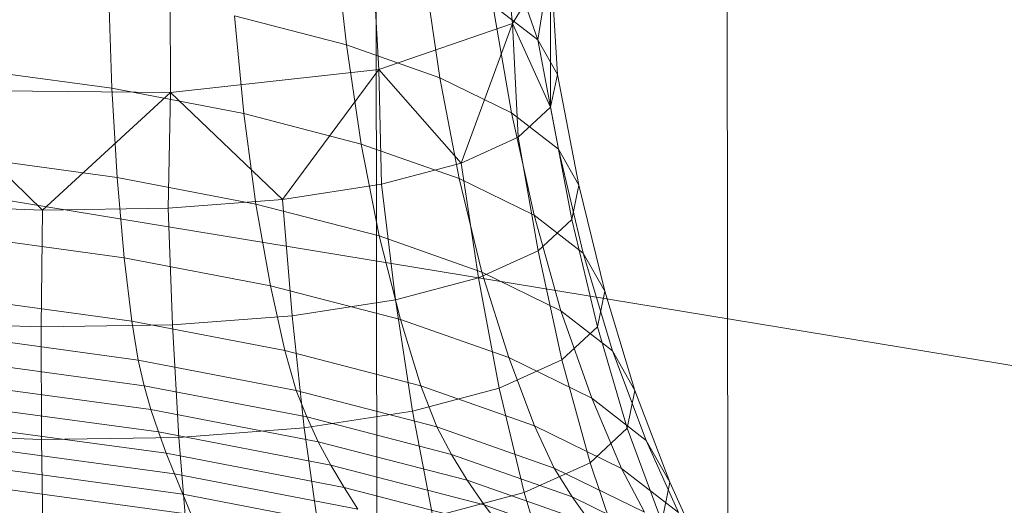
# Model space of a CAD drawing. Units: millimetres. Extents: x -287560 to -281578, y -31843 to -26968.
# Drawn here: x -286164 to -286162, y -28447 to -28446 of the extents above; entities that cross this region are included whole.
import ezdxf

# ---------------------------------------------------------------- set-up
doc = ezdxf.new("R2010")
doc.units = ezdxf.units.MM
for name, pattern in [('K5LT32823', [0]), ('K5LT32825', [0]), ('K5LT32826', [0])]:
    doc.linetypes.add(name, pattern=pattern)
doc.layers.get('0').update_dxf_attribs({"true_color": 0x5890e1})

# ---------------------------------------------------------------- blocks, each defined once
blk = doc.blocks.new('U3')
at = {"color": 136, "linetype": 'K5LT32823', "lineweight": 18, "true_color": 0x068771}
for p, q in [((-286162.1562, -29227.8457), (-286163.4688, -28393.2383)), ((-286161.5938, -29227.8574), (-286162.9062, -28393.252))]:
    blk.add_line(p, q, dxfattribs=at)
blk = doc.blocks.new('U29')
at = {"color": 231, "linetype": 'K5LT32825', "lineweight": 18, "true_color": 0xe499b8}
blk.add_line((-286162.3242, -28446.7628), (-286165.1509, -28446.2979), dxfattribs=at)
blk = doc.blocks.new('U28')
blk.add_blockref('U29', (0, 0))
blk = doc.blocks.new('U31')
at = {"color": 153, "linetype": 'K5LT32826', "lineweight": 18, "true_color": 0x5890e1}
for p, q in [((-286163.2036, -28445.8231), (-286163.1672, -28446.207)), ((-286163.4037, -28445.8919), (-286163.3813, -28446.2807)), ((-286163.7162, -28445.9269), (-286163.7156, -28446.3181)), ((-286163.2069, -28445.9998), (-286163.1265, -28446.2335)), ((-286163.4331, -28446.2415), (-286163.4519, -28446.0734)), ((-286163.106, -28446.1084), (-286163.1672, -28446.207)), ((-286163.106, -28446.1084), (-286163.1265, -28446.2335)), ((-286163.106, -28446.1084), (-286163.095, -28446.2889)), ((-286163.106, -28446.1084), (-286163.1058, -28446.3416)), ((-286163.3084, -28446.1237), (-286163.2833, -28446.2941)), ((-286163.8145, -28446.1561), (-286163.8092, -28446.3111)), ((-286163.1683, -28446.3505), (-286163.1983, -28446.1777)), ((-286163.1265, -28446.2335), (-286163.1983, -28446.1777)), ((-286163.4331, -28446.2415), (-286163.6126, -28446.195)), ((-286163.5977, -28446.3518), (-286163.6126, -28446.195)), ((-286163.1672, -28446.207), (-286163.3813, -28446.2807)), ((-286163.1672, -28446.207), (-286163.2494, -28446.4315)), ((-286163.1672, -28446.207), (-286163.1058, -28446.3416)), ((-286163.1672, -28446.207), (-286163.1577, -28446.3898)), ((-286163.1265, -28446.2335), (-286163.095, -28446.2889)), ((-286163.1265, -28446.2335), (-286163.0933, -28446.4088)), ((-286163.4331, -28446.2415), (-286163.4096, -28446.4006)), ((-286163.4331, -28446.2415), (-286163.2833, -28446.2941)), ((-286164.0363, -28446.2801), (-286163.8092, -28446.3111)), ((-286163.3813, -28446.2807), (-286163.7156, -28446.3181)), ((-286163.3813, -28446.2807), (-286163.5355, -28446.4894)), ((-286163.3813, -28446.2807), (-286163.2494, -28446.4315)), ((-286163.3813, -28446.2807), (-286163.3768, -28446.4652)), ((-286163.1683, -28446.3505), (-286163.2833, -28446.2941)), ((-286163.2526, -28446.4556), (-286163.2833, -28446.2941)), ((-286163.1058, -28446.3416), (-286163.095, -28446.2889)), ((-286163.0604, -28446.4666), (-286163.095, -28446.2889)), ((-286163.7156, -28446.3181), (-286164.1193, -28446.3137)), ((-286164.1193, -28446.3137), (-286163.9205, -28446.5067)), ((-286163.8009, -28446.4541), (-286163.8092, -28446.3111)), ((-286163.5977, -28446.3518), (-286163.8092, -28446.3111)), ((-286163.7156, -28446.3181), (-286163.9205, -28446.5067)), ((-286163.7156, -28446.3181), (-286163.719, -28446.5035)), ((-286163.7156, -28446.3181), (-286163.5355, -28446.4894)), ((-286163.1058, -28446.3416), (-286163.1577, -28446.3898)), ((-286163.1058, -28446.3416), (-286163.0717, -28446.5217)), ((-286163.5977, -28446.3518), (-286163.4096, -28446.4006)), ((-286163.5977, -28446.3518), (-286163.5786, -28446.4969)), ((-286163.1683, -28446.3505), (-286163.1321, -28446.5148)), ((-286163.1683, -28446.3505), (-286163.0933, -28446.4088)), ((-286163.2494, -28446.4315), (-286163.1577, -28446.3898)), ((-286163.1259, -28446.572), (-286163.1577, -28446.3898)), ((-286163.3809, -28446.5481), (-286163.4096, -28446.4006)), ((-286163.2526, -28446.4556), (-286163.4096, -28446.4006)), ((-286163.0604, -28446.4666), (-286163.0933, -28446.4088)), ((-286163.0536, -28446.5758), (-286163.0933, -28446.4088)), ((-286163.8009, -28446.4541), (-286164.0396, -28446.4216)), ((-286163.2494, -28446.4315), (-286163.3768, -28446.4652)), ((-286163.2494, -28446.4315), (-286163.2217, -28446.6155)), ((-286163.8009, -28446.4541), (-286163.7894, -28446.5829)), ((-286163.8009, -28446.4541), (-286163.5786, -28446.4969)), ((-286163.2526, -28446.4556), (-286163.1321, -28446.5148)), ((-286163.2526, -28446.4556), (-286163.216, -28446.606)), ((-286163.5355, -28446.4894), (-286163.3768, -28446.4652)), ((-286163.3547, -28446.6507), (-286163.3768, -28446.4652)), ((-286163.0604, -28446.4666), (-286163.0717, -28446.5217)), ((-286163.0604, -28446.4666), (-286163.0191, -28446.6364)), ((-286163.5355, -28446.4894), (-286163.719, -28446.5035)), ((-286163.5355, -28446.4894), (-286163.5205, -28446.676)), ((-286163.9205, -28446.5067), (-286164.1322, -28446.499)), ((-286163.9205, -28446.5067), (-286163.9225, -28446.694)), ((-286163.9205, -28446.5067), (-286163.719, -28446.5035)), ((-286163.712, -28446.6907), (-286163.719, -28446.5035)), ((-286163.3809, -28446.5481), (-286163.5786, -28446.4969)), ((-286163.5552, -28446.628), (-286163.5786, -28446.4969)), ((-286163.0894, -28446.6682), (-286163.1321, -28446.5148)), ((-286163.0536, -28446.5758), (-286163.1321, -28446.5148)), ((-286163.1259, -28446.572), (-286163.0717, -28446.5217)), ((-286163.0309, -28446.6941), (-286163.0717, -28446.5217)), ((-286164.0409, -28446.5487), (-286163.7894, -28446.5829)), ((-286163.3809, -28446.5481), (-286163.3468, -28446.682)), ((-286163.3809, -28446.5481), (-286163.216, -28446.606)), ((-286163.7773, -28446.6848), (-286163.7894, -28446.5829)), ((-286163.5552, -28446.628), (-286163.7894, -28446.5829)), ((-286163.1259, -28446.572), (-286163.2217, -28446.6155)), ((-286163.1259, -28446.572), (-286163.0877, -28446.7468)), ((-286163.0536, -28446.5758), (-286163.0191, -28446.6364)), ((-286163.0536, -28446.5758), (-286163.0068, -28446.7323)), ((-286163.3547, -28446.6507), (-286163.2217, -28446.6155)), ((-286163.1881, -28446.7924), (-286163.2217, -28446.6155)), ((-286163.0894, -28446.6682), (-286163.216, -28446.606)), ((-286163.173, -28446.743), (-286163.216, -28446.606)), ((-286163.5552, -28446.628), (-286163.3468, -28446.682)), ((-286163.5552, -28446.628), (-286163.5319, -28446.7321)), ((-286163.7773, -28446.6848), (-286164.0407, -28446.649)), ((-286163.0309, -28446.6941), (-286163.0191, -28446.6364)), ((-286162.9706, -28446.7959), (-286163.0191, -28446.6364)), ((-286163.3547, -28446.6507), (-286163.5205, -28446.676)), ((-286163.3547, -28446.6507), (-286163.3274, -28446.8293)), ((-286163.712, -28446.6907), (-286163.5205, -28446.676)), ((-286163.5011, -28446.8558), (-286163.5205, -28446.676)), ((-286163.0894, -28446.6682), (-286163.0396, -28446.8085)), ((-286163.0894, -28446.6682), (-286163.0068, -28446.7323)), ((-286164.1435, -28446.686), (-286163.9225, -28446.694)), ((-286163.712, -28446.6907), (-286163.9225, -28446.694)), ((-286163.9224, -28446.8747), (-286163.9225, -28446.694)), ((-286163.7773, -28446.6848), (-286163.7672, -28446.7472)), ((-286163.7773, -28446.6848), (-286163.5319, -28446.7321)), ((-286163.712, -28446.6907), (-286163.7018, -28446.8712)), ((-286163.3137, -28446.7886), (-286163.3468, -28446.682)), ((-286163.173, -28446.743), (-286163.3468, -28446.682)), ((-286163.0309, -28446.6941), (-286163.0877, -28446.7468)), ((-286163.0309, -28446.6941), (-286162.983, -28446.8566)), ((-286164.0395, -28446.7101), (-286163.7672, -28446.7472)), ((-286163.3137, -28446.7886), (-286163.5319, -28446.7321)), ((-286163.5136, -28446.796), (-286163.5319, -28446.7321)), ((-286163.173, -28446.743), (-286163.0396, -28446.8085)), ((-286163.173, -28446.743), (-286163.1316, -28446.8525)), ((-286162.9706, -28446.7959), (-286163.0068, -28446.7323)), ((-286162.9526, -28446.8761), (-286163.0068, -28446.7323)), ((-286163.7576, -28446.7883), (-286164.0375, -28446.7502)), ((-286163.7576, -28446.7883), (-286163.7672, -28446.7472)), ((-286163.5136, -28446.796), (-286163.7672, -28446.7472)), ((-286163.1881, -28446.7924), (-286163.0877, -28446.7468)), ((-286163.0426, -28446.912), (-286163.0877, -28446.7468)), ((-286164.0348, -28446.7873), (-286163.7467, -28446.8266)), ((-286163.7576, -28446.7883), (-286163.7467, -28446.8266)), ((-286163.7576, -28446.7883), (-286163.4969, -28446.8385)), ((-286163.3137, -28446.7886), (-286163.2881, -28446.8545)), ((-286163.3137, -28446.7886), (-286163.1316, -28446.8525)), ((-286163.5136, -28446.796), (-286163.2881, -28446.8545)), ((-286163.5136, -28446.796), (-286163.4969, -28446.8385)), ((-286163.1881, -28446.7924), (-286163.3274, -28446.8293)), ((-286163.1881, -28446.7924), (-286163.1481, -28446.9599)), ((-286162.9706, -28446.7959), (-286162.983, -28446.8566)), ((-286162.9706, -28446.7959), (-286162.9144, -28446.9431)), ((-286163.7347, -28446.8625), (-286164.0317, -28446.8221)), ((-286162.9919, -28446.9211), (-286163.0396, -28446.8085)), ((-286162.9526, -28446.8761), (-286163.0396, -28446.8085)), ((-286163.7347, -28446.8625), (-286163.7467, -28446.8266)), ((-286163.4783, -28446.8782), (-286163.7467, -28446.8266)), ((-286163.5011, -28446.8558), (-286163.3274, -28446.8293)), ((-286163.265, -28446.8986), (-286163.4969, -28446.8385)), ((-286163.4783, -28446.8782), (-286163.4969, -28446.8385)), ((-286163.2946, -28446.9987), (-286163.3274, -28446.8293)), ((-286163.265, -28446.8986), (-286163.2881, -28446.8545)), ((-286163.0999, -28446.9205), (-286163.2881, -28446.8545)), ((-286162.9919, -28446.9211), (-286163.1316, -28446.8525)), ((-286163.0999, -28446.9205), (-286163.1316, -28446.8525)), ((-286163.9224, -28446.8747), (-286164.1539, -28446.8663)), ((-286164.0281, -28446.8551), (-286163.7221, -28446.8968)), ((-286163.7347, -28446.8625), (-286163.7221, -28446.8968)), ((-286163.7347, -28446.8625), (-286163.4582, -28446.9158)), ((-286163.5011, -28446.8558), (-286163.7018, -28446.8712)), ((-286163.5011, -28446.8558), (-286163.4771, -28447.0266)), ((-286163.0426, -28446.912), (-286162.983, -28446.8566)), ((-286162.9275, -28447.007), (-286162.983, -28446.8566)), ((-286163.9224, -28446.8747), (-286163.7018, -28446.8712)), ((-286163.9224, -28446.8747), (-286163.9198, -28447.0464)), ((-286163.6881, -28447.0428), (-286163.7018, -28446.8712)), ((-286163.4783, -28446.8782), (-286163.2396, -28446.9401)), ((-286163.4783, -28446.8782), (-286163.4582, -28446.9158)), ((-286162.9526, -28446.8761), (-286162.9144, -28446.9431)), ((-286162.9526, -28446.8761), (-286162.9008, -28446.9919)), ((-286163.7089, -28446.9298), (-286164.0243, -28446.8869)), ((-286163.7089, -28446.9298), (-286163.7221, -28446.8968)), ((-286163.4371, -28446.9516), (-286163.7221, -28446.8968)), ((-286163.265, -28446.8986), (-286163.2396, -28446.9401)), ((-286163.265, -28446.8986), (-286163.0715, -28446.9665)), ((-286163.2123, -28446.9795), (-286163.4582, -28446.9158)), ((-286163.4371, -28446.9516), (-286163.4582, -28446.9158)), ((-286163.0426, -28446.912), (-286163.1481, -28446.9599)), ((-286163.0426, -28446.912), (-286162.9903, -28447.0654)), ((-286164.0203, -28446.9181), (-286163.6955, -28446.9623)), ((-286163.7089, -28446.9298), (-286163.6955, -28446.9623)), ((-286163.7089, -28446.9298), (-286163.4152, -28446.9864)), ((-286163.0999, -28446.9205), (-286162.9554, -28446.9914)), ((-286163.0999, -28446.9205), (-286163.0715, -28446.9665)), ((-286162.9919, -28446.9211), (-286162.9554, -28446.9914)), ((-286162.9919, -28446.9211), (-286162.9008, -28446.9919)), ((-286163.682, -28446.9948), (-286164.0164, -28446.9493)), ((-286163.2123, -28446.9795), (-286163.2396, -28446.9401)), ((-286163.0404, -28447.01), (-286163.2396, -28446.9401)), ((-286162.9275, -28447.007), (-286162.9144, -28446.9431)), ((-286162.8608, -28447.0621), (-286162.9144, -28446.9431)), ((-286163.682, -28446.9948), (-286163.6955, -28446.9623)), ((-286163.393, -28447.0206), (-286163.6955, -28446.9623)), ((-286163.4371, -28446.9516), (-286163.1836, -28447.0173)), ((-286163.4371, -28446.9516), (-286163.4152, -28446.9864)), ((-286163.2946, -28446.9987), (-286163.1481, -28446.9599)), ((-286163.1015, -28447.1159), (-286163.1481, -28446.9599)), ((-286163.2123, -28446.9795), (-286163.1836, -28447.0173)), ((-286163.2123, -28446.9795), (-286163.0071, -28447.0515)), ((-286162.9231, -28447.0394), (-286163.0715, -28446.9665)), ((-286163.0404, -28447.01), (-286163.0715, -28446.9665))]:
    blk.add_line(p, q, dxfattribs=at)
blk = doc.blocks.new('U30')
blk.add_blockref('U31', (0, 0))

msp = doc.modelspace()

# ---------------------------------------------------------------- block references
for name in ['U3', 'U28', 'U30']:
    msp.add_blockref(name, (0, 0))

doc.saveas('drawing.dxf')
